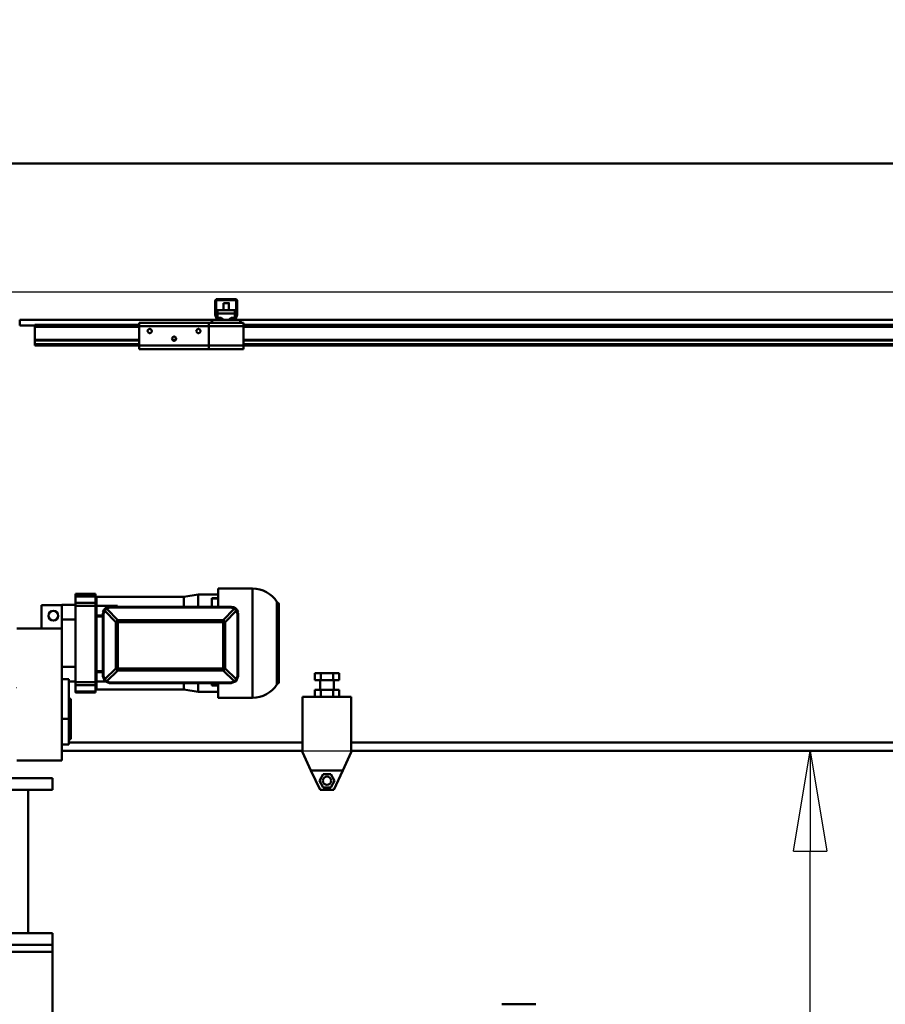
# Model space of a CAD drawing. Units: millimetres. Extents: x 0 to 23760, y -96 to 16800.
# Drawn here: x 2817 to 4062, y 12356 to 13773 of the extents above; entities that cross this region are included whole.
import ezdxf

# ---------------------------------------------------------------- set-up
doc = ezdxf.new("R2010")
doc.units = ezdxf.units.MM
doc.header["$MEASUREMENT"] = 0
doc.linetypes.add('DASHDOT', pattern=[1.0001, 0.5, -0.25, 0.0001, -0.25])
for name, color, linetype, lineweight in [('(1) Shape lines', 7, 'Continuous', 35), ('(2) Other lines', 7, 'Continuous', 35), ('(6) Dimensions', 7, 'Continuous', 35)]:
    doc.layers.add(name, color=color, linetype=linetype, lineweight=lineweight)
doc.styles.add('Arial', font='ARIAL.TTF')
doc.dimstyles.new('Vertex Style', dxfattribs={"dimscale": 40, "dimtxt": 0.18, "dimasz": 3.6, "dimexe": 1.8, "dimexo": 0.0625, "dimgap": 1.7, "dimtad": 1, "dimdec": 1, "dimdsep": 46, "dimtxsty": 'Arial', "dimblk1": 'CLOSED', "dimblk2": 'CLOSED', "dimsah": 1, "dimcen": 0.09, "dimdle": 1.8, "dimclrd": 9, "dimclre": 9, "dimadec": 1, "dimazin": 2, "dimtfac": 0.65, "dimtdec": 4, "dimtmove": 0, "dimatfit": 3, "dimfxl": 0, "dimtolj": 1, "dimtzin": 0, "dimlwd": 25, "dimlwe": 25, "dimarcsym": 0})

# ---------------------------------------------------------------- blocks, each defined once
blk = doc.blocks.new('_Closed')
at = {"color": 0, "linetype": 'ByBlock', "lineweight": -2}
for p, q in [((-1, 0.166667), (0, 0)), ((-1, 0.166667), (-1, -0.166667)), ((0, 0), (-1, -0.166667)), ((0, 0), (-1, 0))]:
    blk.add_line(p, q, dxfattribs=at)
blk = doc.blocks.new('*D68')
at = {"layer": '(6) Dimensions', "color": 9, "lineweight": 25}
for p, q in [((2714.1, 12591.9), (2714.1, 11069.9)), ((3535.1, 11792.9), (3535.1, 11069.9)), ((2858.1, 11141.9), (3391.1, 11141.9))]:
    blk.add_line(p, q, dxfattribs=at)
at = {"layer": 'Defpoints', "color": 0}
for p in [(2714.1, 12711.9), (3535.1, 11912.9), (3535.1, 11141.9)]:
    blk.add_point(p, dxfattribs=at)
at = {"layer": '(6) Dimensions', "color": 9, "lineweight": 25, "xscale": 144, "yscale": 144, "zscale": 144, "rotation": 180}
blk.add_blockref('_Closed', (2714.1, 11141.9), dxfattribs=at)
at = {"layer": '(6) Dimensions', "color": 9, "lineweight": 25, "xscale": 144, "yscale": 144, "zscale": 144}
blk.add_blockref('_Closed', (3535.1, 11141.9), dxfattribs=at)
at = {"layer": '(6) Dimensions', "color": 0, "lineweight": 35, "insert": (3124.6, 11274.6), "char_height": 140, "attachment_point": 5, "style": 'Arial'}
blk.add_mtext('\\A1;821', dxfattribs=at)
blk = doc.blocks.new('*D69')
at = {"layer": '(6) Dimensions', "color": 9, "lineweight": 25}
for p, q in [((1962.1, 13565.9), (1962.1, 14385.5)), ((1962.1, 13709.9), (1962.1, 13853.9)), ((2594.1, 13565.9), (1890.1, 13565.9)), ((1962.1, 13565.9), (1962.1, 13380.9)), ((12310.9, 13380.9), (1890.1, 13380.9)), ((1962.1, 13236.9), (1962.1, 13092.9))]:
    blk.add_line(p, q, dxfattribs=at)
at = {"layer": 'Defpoints', "color": 0}
for p in [(2714.1, 13565.9), (1961.2, 13380.9), (12430.9, 13380.9)]:
    blk.add_point(p, dxfattribs=at)
at = {"layer": '(6) Dimensions', "color": 9, "lineweight": 25, "xscale": 144, "yscale": 144, "zscale": 144}
for p, rotation in [((1962.1, 13565.9), 270), ((1962.1, 13380.9), 90)]:
    blk.add_blockref('_Closed', p, dxfattribs=dict(at, rotation=rotation))
at = {"layer": '(6) Dimensions', "color": 0, "lineweight": 35, "insert": (1829.4, 14175.9), "char_height": 140, "attachment_point": 5, "rotation": 90, "style": 'Arial'}
blk.add_mtext('\\A1;185', dxfattribs=at)
blk = doc.blocks.new('*D70')
at = {"layer": '(6) Dimensions', "color": 9, "lineweight": 25}
for p, q in [((12310.9, 13380.9), (1890.1, 13380.9)), ((1962.1, 12855.9), (1962.1, 13236.9)), ((2594.1, 12711.9), (1890.1, 12711.9))]:
    blk.add_line(p, q, dxfattribs=at)
at = {"layer": 'Defpoints', "color": 0}
for p in [(1962.1, 13380.9), (12430.9, 13380.9), (2714.1, 12711.9)]:
    blk.add_point(p, dxfattribs=at)
at = {"layer": '(6) Dimensions', "color": 9, "lineweight": 25, "xscale": 144, "yscale": 144, "zscale": 144}
for p, rotation in [((1962.1, 13380.9), 90), ((1962.1, 12711.9), 270)]:
    blk.add_blockref('_Closed', p, dxfattribs=dict(at, rotation=rotation))
at = {"layer": '(6) Dimensions', "color": 0, "lineweight": 35, "insert": (1829.4, 13046.4), "char_height": 140, "attachment_point": 5, "rotation": 90, "style": 'Arial'}
blk.add_mtext('\\A1;669', dxfattribs=at)
blk = doc.blocks.new('*D73')
at = {"layer": '(6) Dimensions', "color": 9, "lineweight": 25}
for p, q in [((2937.1, 12720.9), (4026.1, 12720.9)), ((3954.1, 8556), (3954.1, 12576.9)), ((2834.1, 8412), (4026.1, 8412))]:
    blk.add_line(p, q, dxfattribs=at)
at = {"layer": 'Defpoints', "color": 0}
for p in [(2817.1, 12720.9), (3954.1, 12720.9), (2714.1, 8412)]:
    blk.add_point(p, dxfattribs=at)
at = {"layer": '(6) Dimensions', "color": 9, "lineweight": 25, "xscale": 144, "yscale": 144, "zscale": 144}
for p, rotation in [((3954.1, 12720.9), 90), ((3954.1, 8412), 270)]:
    blk.add_blockref('_Closed', p, dxfattribs=dict(at, rotation=rotation))
at = {"layer": '(6) Dimensions', "color": 0, "lineweight": 35, "insert": (3821.4, 10832), "char_height": 140, "attachment_point": 5, "rotation": 90, "style": 'Arial'}
blk.add_mtext('\\A1;12808', dxfattribs=at)
blk = doc.blocks.new('*D76')
at = {"layer": '(6) Dimensions', "color": 9, "lineweight": 25}
for p, q in [((2714.1, 13685.9), (2714.1, 14637.9)), ((13625.9, 13685.9), (13625.9, 14637.9)), ((2858.1, 14565.9), (13481.9, 14565.9))]:
    blk.add_line(p, q, dxfattribs=at)
at = {"layer": 'Defpoints', "color": 0}
for p in [(13625.9, 14565.9), (2714.1, 13565.9), (13625.9, 13565.9)]:
    blk.add_point(p, dxfattribs=at)
at = {"layer": '(6) Dimensions', "color": 9, "lineweight": 25, "xscale": 144, "yscale": 144, "zscale": 144, "rotation": 180}
blk.add_blockref('_Closed', (2714.1, 14565.9), dxfattribs=at)
at = {"layer": '(6) Dimensions', "color": 9, "lineweight": 25, "xscale": 144, "yscale": 144, "zscale": 144}
blk.add_blockref('_Closed', (13625.9, 14565.9), dxfattribs=at)
at = {"layer": '(6) Dimensions', "color": 0, "lineweight": 35, "insert": (7965.9, 14699.5), "char_height": 140, "attachment_point": 5, "style": 'Arial'}
blk.add_mtext('\\A1;SPAN 16500', dxfattribs=at)
blk = doc.blocks.new('*D77')
at = {"layer": '(6) Dimensions', "color": 9, "lineweight": 25}
for p, q in [((2510.1, 13685.9), (2510.1, 14337.9)), ((2714.1, 12831.9), (2714.1, 14337.9)), ((2366.1, 14265.9), (2222.1, 14265.9)), ((2510.1, 14265.9), (2714.1, 14265.9)), ((2714.1, 14265.9), (3931.6, 14265.9)), ((2858.1, 14265.9), (3002.1, 14265.9))]:
    blk.add_line(p, q, dxfattribs=at)
at = {"layer": 'Defpoints', "color": 0}
for p in [(2714.1, 14265.9), (2510.1, 13565.9), (2714.1, 12711.9)]:
    blk.add_point(p, dxfattribs=at)
at = {"layer": '(6) Dimensions', "color": 9, "lineweight": 25, "xscale": 144, "yscale": 144, "zscale": 144}
blk.add_blockref('_Closed', (2510.1, 14265.9), dxfattribs=at)
at = {"layer": '(6) Dimensions', "color": 9, "lineweight": 25, "xscale": 144, "yscale": 144, "zscale": 144, "rotation": 180}
blk.add_blockref('_Closed', (2714.1, 14265.9), dxfattribs=at)
at = {"layer": '(6) Dimensions', "color": 0, "lineweight": 35, "insert": (3513.1, 14398.6), "char_height": 140, "attachment_point": 5, "style": 'Arial'}
blk.add_mtext('\\A1;MIN 204', dxfattribs=at)
blk = doc.blocks.new('MACRO_11_df2daaca-1ce5-4e79-9c1f-3f8a928d00a0')
at = {"layer": '(1) Shape lines', "color": 7, "linetype": 'Continuous', "lineweight": 50, "ltscale": 120}
for p, q in [((-8120, 5154.1), (-11320, 5154.1)), ((-8120, 5154), (-11319.9, 5154)), ((-10701.9, 4957.5), (-10729.9, 4957.5)), ((-10728.9, 4959), (-10702.9, 4959)), ((-10731.9, 4937.3), (-10731.9, 4956)), ((-10730.4, 4957), (-10730.4, 4937.2)), ((-10719.9, 4942.9), (-10719.9, 4953.3)), ((-10719.9, 4942.9), (-10719.9, 4953.3)), ((-10711.9, 4953.3), (-10711.9, 4942.9)), ((-10711.9, 4953.3), (-10711.9, 4942.9)), ((-10701.4, 4937.2), (-10701.4, 4957)), ((-10699.9, 4956), (-10699.9, 4937.3)), ((-11012.8, 4921), (-11012.8, 4929)), ((-10735.9, 4929), (-11012.8, 4929)), ((-10735.9, 4925), (-10735.9, 4929)), ((-10727, 4929), (-10735.9, 4929)), ((-10729.8, 4931), (-10731.7, 4936.2)), ((-10730.4, 4937.1), (-10728.1, 4930.8)), ((-10728.4, 4942.9), (-10703.4, 4942.9)), ((-10728.4, 4942.9), (-10728.4, 4938.1)), ((-10728.4, 4938.1), (-10728.4, 4932.1)), ((-10728.4, 4938.1), (-10703.4, 4938.1)), ((-10728.4, 4932.1), (-10724.9, 4932.1)), ((-10728.4, 4931.6), (-10728.4, 4932.1)), ((-10727.6, 4930.5), (-10721.9, 4930.5)), ((-10721.9, 4929), (-10727, 4929)), ((-10721, 4930.5), (-10721.9, 4930.5)), ((-10721.9, 4930.5), (-10721.9, 4929)), ((-10709.9, 4929), (-10721.9, 4929)), ((-10709.9, 4930.5), (-10710.8, 4930.5)), ((-10709.9, 4930.5), (-10704.2, 4930.5)), ((-10709.9, 4929), (-10709.9, 4930.5)), ((-10704.8, 4929), (-10709.9, 4929)), ((-10706.9, 4932.1), (-10703.4, 4932.1)), ((-10695.9, 4929), (-10704.8, 4929)), ((-10703.7, 4930.8), (-10701.4, 4937.1)), ((-10703.4, 4938.1), (-10703.4, 4942.9)), ((-10703.4, 4932.1), (-10703.4, 4938.1)), ((-10703.4, 4931.6), (-10703.4, 4932.1)), ((-10700.1, 4936.2), (-10702, 4931)), ((-8735.9, 4929), (-10695.9, 4929)), ((-10695.9, 4925), (-10695.9, 4929)), ((-11012.9, 4921), (-11012.8, 4921)), ((-11012.8, 4921), (-10990.9, 4921)), ((-10990.9, 4922), (-10990.9, 4919)), ((-10840.9, 4922), (-10990.9, 4922)), ((-10990.9, 4919), (-10990.9, 4900.3)), ((-10840.9, 4919), (-10990.9, 4919)), ((-10840.9, 4925), (-10840.9, 4920)), ((-10840.9, 4925), (-10740.9, 4925)), ((-10840.9, 4920), (-10840.9, 4892)), ((-10840.9, 4920), (-10740.9, 4920)), ((-10828.6, 4914.3), (-10828.3, 4914.9)), ((-10828.3, 4914.9), (-10827.8, 4915.3)), ((-10827.8, 4915.3), (-10827.3, 4915.7)), ((-10827.3, 4915.7), (-10826.8, 4915.9)), ((-10826.8, 4915.9), (-10826.2, 4916)), ((-10826.2, 4916), (-10825.6, 4916)), ((-10825.6, 4916), (-10824.9, 4915.8)), ((-10824.9, 4915.8), (-10824.4, 4915.6)), ((-10824.4, 4915.6), (-10823.9, 4915.2)), ((-10823.9, 4915.2), (-10823.4, 4914.7)), ((-10758.6, 4914.3), (-10758.2, 4914.9)), ((-10758.2, 4914.9), (-10757.8, 4915.3)), ((-10757.8, 4915.3), (-10757.3, 4915.7)), ((-10757.3, 4915.7), (-10756.8, 4915.9)), ((-10756.8, 4915.9), (-10756.2, 4916)), ((-10756.2, 4916), (-10755.6, 4916)), ((-10755.6, 4916), (-10754.9, 4915.8)), ((-10754.9, 4915.8), (-10754.4, 4915.6)), ((-10754.4, 4915.6), (-10753.9, 4915.2)), ((-10753.9, 4915.2), (-10753.4, 4914.7)), ((-10738.4, 4925), (-10740.9, 4925)), ((-10740.9, 4925), (-10740.9, 4920)), ((-10690.9, 4920), (-10740.9, 4920)), ((-10740.9, 4920), (-10740.9, 4892)), ((-10738.4, 4925), (-10735.9, 4927.5)), ((-10735.9, 4925), (-10738.4, 4925)), ((-10695.9, 4925), (-10735.9, 4925)), ((-10695.9, 4927.5), (-10693.4, 4925)), ((-10693.4, 4925), (-10695.9, 4925)), ((-10690.9, 4925), (-10693.4, 4925)), ((-10690.9, 4925), (-10690.9, 4920)), ((-8740.9, 4922), (-10690.9, 4922)), ((-10690.9, 4892), (-10690.9, 4920)), ((-8740.9, 4919), (-10690.9, 4919)), ((-10828.9, 4913.6), (-10828.6, 4914.3)), ((-10828.9, 4912.9), (-10828.9, 4913.6)), ((-10828.8, 4912.3), (-10828.9, 4912.9)), ((-10828.6, 4911.7), (-10828.8, 4912.3)), ((-10828.3, 4911.2), (-10828.6, 4911.7)), ((-10827.9, 4910.7), (-10828.3, 4911.2)), ((-10827.2, 4910.3), (-10827.9, 4910.7)), ((-10826.8, 4910.1), (-10827.2, 4910.3)), ((-10826.4, 4910), (-10826.8, 4910.1)), ((-10825.9, 4910), (-10826.4, 4910)), ((-10825.5, 4910), (-10825.9, 4910)), ((-10825.1, 4910.1), (-10825.5, 4910)), ((-10824.7, 4910.3), (-10825.1, 4910.1)), ((-10824.2, 4910.5), (-10824.7, 4910.3)), ((-10823.8, 4910.8), (-10824.2, 4910.5)), ((-10823.5, 4911.2), (-10823.8, 4910.8)), ((-10823.1, 4911.9), (-10823.5, 4911.2)), ((-10823.4, 4914.7), (-10823.1, 4914.1)), ((-10823.1, 4914.1), (-10823, 4913.5)), ((-10823, 4912.2), (-10823.1, 4911.9)), ((-10823, 4913.5), (-10822.9, 4913)), ((-10822.9, 4912.6), (-10823, 4912.2)), ((-10822.9, 4913), (-10822.9, 4912.6)), ((-10793.9, 4901.9), (-10793.8, 4902.6)), ((-10793.8, 4901.3), (-10793.9, 4901.9)), ((-10793.8, 4902.6), (-10793.6, 4903.3)), ((-10793.6, 4900.7), (-10793.8, 4901.3)), ((-10793.6, 4903.3), (-10793.2, 4903.9)), ((-10793.3, 4900.2), (-10793.6, 4900.7)), ((-10793.2, 4903.9), (-10792.8, 4904.3)), ((-10792.8, 4904.3), (-10792.3, 4904.7)), ((-10792.3, 4904.7), (-10791.8, 4904.9)), ((-10791.8, 4904.9), (-10791.2, 4905)), ((-10791.2, 4905), (-10790.5, 4905)), ((-10790.5, 4905), (-10789.9, 4904.8)), ((-10789.9, 4904.8), (-10789.4, 4904.6)), ((-10789.4, 4904.6), (-10788.9, 4904.2)), ((-10788.9, 4904.2), (-10788.4, 4903.7)), ((-10788.1, 4900.9), (-10788.5, 4900.2)), ((-10788.4, 4903.7), (-10788.1, 4903.1)), ((-10788.1, 4903.1), (-10787.9, 4902.5)), ((-10788, 4901.2), (-10788.1, 4900.9)), ((-10787.9, 4901.6), (-10788, 4901.2)), ((-10787.9, 4902.5), (-10787.9, 4902)), ((-10787.9, 4902), (-10787.9, 4901.6)), ((-10758.9, 4912.9), (-10758.8, 4913.6)), ((-10758.8, 4912.3), (-10758.9, 4912.9)), ((-10758.8, 4913.6), (-10758.6, 4914.3)), ((-10758.6, 4911.7), (-10758.8, 4912.3)), ((-10758.3, 4911.2), (-10758.6, 4911.7)), ((-10757.8, 4910.7), (-10758.3, 4911.2)), ((-10757.2, 4910.3), (-10757.8, 4910.7)), ((-10756.8, 4910.1), (-10757.2, 4910.3)), ((-10756.4, 4910), (-10756.8, 4910.1)), ((-10755.9, 4910), (-10756.4, 4910)), ((-10755.5, 4910), (-10755.9, 4910)), ((-10755.1, 4910.1), (-10755.5, 4910)), ((-10754.7, 4910.3), (-10755.1, 4910.1)), ((-10754.2, 4910.5), (-10754.7, 4910.3)), ((-10753.8, 4910.8), (-10754.2, 4910.5)), ((-10753.5, 4911.2), (-10753.8, 4910.8)), ((-10753.1, 4911.9), (-10753.5, 4911.2)), ((-10753.4, 4914.7), (-10753.1, 4914.1)), ((-10753.1, 4914.1), (-10752.9, 4913.5)), ((-10753, 4912.2), (-10753.1, 4911.9)), ((-10752.9, 4912.6), (-10753, 4912.2)), ((-10752.9, 4913.5), (-10752.9, 4913)), ((-10752.9, 4913), (-10752.9, 4912.6)), ((-10990.9, 4900.3), (-10990.9, 4899.2)), ((-10840.9, 4900.3), (-10990.9, 4900.3)), ((-10990.9, 4899.2), (-10990.9, 4894)), ((-10840.9, 4899.2), (-10990.9, 4899.2)), ((-10990.9, 4894), (-10990.9, 4892)), ((-10840.9, 4894), (-10990.9, 4894)), ((-10840.9, 4892), (-10990.9, 4892)), ((-10840.9, 4892), (-10740.9, 4892)), ((-10840.9, 4892), (-10840.9, 4887)), ((-10840.9, 4887), (-10740.9, 4887)), ((-10788.4, 4900.3), (-10793.3, 4900.3)), ((-10792.8, 4899.7), (-10793.3, 4900.2)), ((-10792.2, 4899.3), (-10792.8, 4899.7)), ((-10791.8, 4899.1), (-10792.2, 4899.3)), ((-10789.7, 4899.2), (-10792, 4899.2)), ((-10791.4, 4899), (-10791.8, 4899.1)), ((-10790.9, 4899), (-10791.4, 4899)), ((-10790.5, 4899), (-10790.9, 4899)), ((-10790.1, 4899.1), (-10790.5, 4899)), ((-10789.7, 4899.3), (-10790.1, 4899.1)), ((-10789.2, 4899.5), (-10789.7, 4899.3)), ((-10788.8, 4899.8), (-10789.2, 4899.5)), ((-10788.5, 4900.2), (-10788.8, 4899.8)), ((-10690.9, 4892), (-10740.9, 4892)), ((-10740.9, 4892), (-10740.9, 4887)), ((-10690.9, 4887), (-10740.9, 4887)), ((-8740.9, 4900.3), (-10690.9, 4900.3)), ((-8740.9, 4899.2), (-10690.9, 4899.2)), ((-8740.9, 4894), (-10690.9, 4894)), ((-10690.9, 4892), (-10690.9, 4887)), ((-8740.9, 4892), (-10690.9, 4892)), ((-10932.4, 4534.9), (-10932.4, 4533)), ((-10932.4, 4534.9), (-10903.8, 4534.9)), ((-10932.4, 4534.9), (-10903.8, 4534.9)), ((-10932.4, 4533), (-10932.4, 4531.2)), ((-10932.4, 4533), (-10903.8, 4533)), ((-10903.8, 4533.3), (-10903.8, 4533.3)), ((-10776.6, 4530.6), (-10756.4, 4534)), ((-10756.4, 4516.7), (-10756.4, 4534)), ((-10756.4, 4534), (-10727.4, 4534)), ((-10727.4, 4542.5), (-10727.4, 4516.6)), ((-10727.4, 4542.5), (-10677.9, 4542.5)), ((-10981.4, 4518.5), (-10981.4, 4485)), ((-10952.4, 4518.5), (-10981.4, 4518.5)), ((-10932.4, 4519), (-10952.4, 4519)), ((-10952.4, 4519), (-10952.4, 4498)), ((-10932.4, 4531.2), (-10932.4, 4521.8)), ((-10932.4, 4531.2), (-10903.8, 4531.2)), ((-10932.4, 4521.8), (-10932.4, 4517.6)), ((-10932.4, 4521.8), (-10903.8, 4521.8)), ((-10902.4, 4530.6), (-10902.4, 4530.6)), ((-10902.4, 4530.6), (-10902.4, 4530.6)), ((-10902.4, 4530.6), (-10776.6, 4530.6)), ((-10902.4, 4530.5), (-10902.4, 4530.3)), ((-10902.4, 4517.9), (-10902.4, 4530)), ((-10902.4, 4530), (-10902.4, 4530)), ((-10902.4, 4517.8), (-10902.4, 4530)), ((-10902.4, 4524.3), (-10902.4, 4528.9)), ((-10776.6, 4530.6), (-10776.6, 4516.8)), ((-10736.4, 4528.5), (-10736.4, 4528.3)), ((-10736.4, 4528.5), (-10727.4, 4528.5)), ((-10736.4, 4516.6), (-10736.4, 4528.3)), ((-10736.4, 4528.3), (-10727.4, 4528.3)), ((-10640.4, 4520), (-10640.4, 4408)), ((-10932.4, 4517.6), (-10932.4, 4408)), ((-10932.4, 4517.6), (-10903.8, 4517.6)), ((-10902.8, 4517.9), (-10902.4, 4517.9)), ((-10902.4, 4517.8), (-10872.4, 4517.8)), ((-10893.5, 4506.3), (-10893.5, 4506.5)), ((-10874.6, 4494.3), (-10890.5, 4510.5)), ((-10871.8, 4497.1), (-10887.7, 4513.3)), ((-10883.5, 4516.3), (-10883.5, 4516.5)), ((-10883.5, 4516.5), (-10708.5, 4516.5)), ((-10872.4, 4516.6), (-10872.4, 4517.7)), ((-10704.2, 4513.3), (-10720.1, 4497.1)), ((-10701.4, 4510.5), (-10717.3, 4494.3)), ((-10708.5, 4516.3), (-10708.5, 4516.5)), ((-10698.5, 4506.3), (-10698.5, 4506.5)), ((-10932.4, 4498), (-10952.4, 4498)), ((-10952.4, 4498), (-10952.4, 4485)), ((-10902.4, 4502.8), (-10902.9, 4502.8)), ((-10902.4, 4503.8), (-10902.8, 4503.8)), ((-10902.4, 4503.6), (-10893.5, 4503.6)), ((-10893.5, 4502.6), (-10902.4, 4502.6)), ((-10902.4, 4471.2), (-10902.4, 4501.9)), ((-10902.4, 4471.2), (-10902.4, 4501.9)), ((-10902.4, 4501.9), (-10902.4, 4501.9)), ((-10902.4, 4482), (-10902.4, 4490.3)), ((-10874.6, 4427.6), (-10874.6, 4494.3)), ((-10720.1, 4497.1), (-10871.8, 4497.1)), ((-10871.8, 4494.3), (-10871.8, 4497.1)), ((-10871.8, 4427.6), (-10871.8, 4494.3)), ((-10720.1, 4494.3), (-10871.8, 4494.3)), ((-10720.1, 4494.3), (-10720.1, 4497.1)), ((-10720.1, 4427.6), (-10720.1, 4494.3)), ((-10717.3, 4427.6), (-10717.3, 4494.3)), ((-10952.4, 4485), (-11016.9, 4485)), ((-10952.4, 4295), (-10952.4, 4485)), ((-10902.4, 4471.2), (-10902.4, 4476.8)), ((-10902.4, 4471.2), (-10902.4, 4471.2)), ((-10902.4, 4462.8), (-10902.4, 4462.8)), ((-10902.4, 4424.2), (-10902.4, 4454.5)), ((-10902.4, 4454.5), (-10902.4, 4454.5)), ((-10902.4, 4424.2), (-10902.4, 4454.5)), ((-10902.4, 4435.5), (-10902.4, 4448.8)), ((-10932.4, 4430), (-10952.4, 4430)), ((-10902.4, 4422.3), (-10903.6, 4422.3)), ((-10902.4, 4423.3), (-10902.9, 4423.3)), ((-10902.4, 4424.2), (-10902.4, 4424.2)), ((-10893.5, 4423.5), (-10902.4, 4423.5)), ((-10902.4, 4422.5), (-10893.5, 4422.5)), ((-10902.4, 4422.3), (-10902.4, 4408.7)), ((-10874.6, 4427.6), (-10890.5, 4412)), ((-10871.8, 4424.8), (-10887.7, 4409.2)), ((-10871.8, 4427.6), (-10720.1, 4427.6)), ((-10871.8, 4427.6), (-10871.8, 4424.8)), ((-10871.8, 4424.8), (-10720.1, 4424.8)), ((-10720.1, 4427.6), (-10720.1, 4424.8)), ((-10704.2, 4409.2), (-10720.1, 4424.8)), ((-10701.4, 4412), (-10717.3, 4427.6)), ((-10588.2, 4411), (-10588.2, 4421)), ((-10579.6, 4421), (-10588.2, 4421)), ((-10579.6, 4411), (-10579.6, 4421)), ((-10562.2, 4421), (-10579.6, 4421)), ((-10562.2, 4411), (-10562.2, 4421)), ((-10553.6, 4421), (-10562.2, 4421)), ((-10553.6, 4411), (-10553.6, 4421)), ((-10942.4, 4412), (-10952.4, 4412)), ((-10942.4, 4412), (-10942.4, 4355)), ((-10932.4, 4409), (-10942.4, 4409)), ((-10932.4, 4408), (-10932.4, 4403.8)), ((-10932.4, 4408), (-10903.8, 4408)), ((-10902.4, 4408.6), (-10903.8, 4408.6)), ((-10889.9, 4408.7), (-10902.4, 4408.7)), ((-10902.4, 4397.8), (-10902.4, 4408.6)), ((-10902.4, 4397.8), (-10902.4, 4408.6)), ((-10736.4, 4403.2), (-10736.4, 4406.3)), ((-10579.6, 4411), (-10588.2, 4411)), ((-10580.9, 4397), (-10580.9, 4411)), ((-10562.2, 4411), (-10579.6, 4411)), ((-10553.6, 4411), (-10562.2, 4411)), ((-10560.9, 4411), (-10560.9, 4397)), ((-10932.4, 4403.8), (-10932.4, 4394.7)), ((-10932.4, 4403.8), (-10903.8, 4403.8)), ((-10932.4, 4394.7), (-10903.8, 4394.7)), ((-10932.4, 4393.1), (-10903.8, 4393.1)), ((-10903.8, 4393.1), (-10932.4, 4393.1)), ((-10902.4, 4399.8), (-10902.4, 4402.8)), ((-10902.4, 4397.8), (-10902.4, 4398.6)), ((-10902.4, 4397.8), (-10902.4, 4397.8)), ((-10776.6, 4397.4), (-10902.4, 4397.4)), ((-10756.4, 4394), (-10776.6, 4397.4)), ((-10727.4, 4394), (-10756.4, 4394)), ((-10736.4, 4403.2), (-10727.4, 4403.2)), ((-10588.2, 4387), (-10588.2, 4397)), ((-10579.6, 4397), (-10588.2, 4397)), ((-10562.2, 4397), (-10579.6, 4397)), ((-10579.6, 4387), (-10579.6, 4397)), ((-10562.2, 4387), (-10562.2, 4397)), ((-10553.6, 4397), (-10562.2, 4397)), ((-10553.6, 4387), (-10553.6, 4397)), ((-10942.4, 4384), (-10939.4, 4384)), ((-10939.4, 4326), (-10939.4, 4384)), ((-10677.9, 4385.5), (-10727.4, 4385.5)), ((-10605.9, 4307), (-10605.9, 4387)), ((-10535.9, 4387), (-10605.9, 4387)), ((-10535.9, 4387), (-10535.9, 4307)), ((-10942.4, 4355), (-10952.4, 4355)), ((-10942.4, 4355), (-10942.4, 4318.3)), ((-10939.4, 4326), (-10942.4, 4326)), ((-10605.9, 4321), (-10942.4, 4321)), ((-8563.4, 4321), (-10535.9, 4321)), ((-10942.4, 4318), (-10952.4, 4318)), ((-10952.4, 4309), (-10605.9, 4309)), ((-10593.9, 4281), (-10605.9, 4307)), ((-10535.9, 4307), (-10547.9, 4281)), ((-10535.9, 4309), (-8563.4, 4309)), ((-10952.4, 4295), (-11016.9, 4295)), ((-10580.9, 4253), (-10593.9, 4281)), ((-10593.9, 4281), (-10547.9, 4281)), ((-10547.9, 4281), (-10560.9, 4253)), ((-11265.9, 4270), (-10965.9, 4270)), ((-10965.9, 4270), (-10965.9, 4253)), ((-10581.9, 4266), (-10576.4, 4275.5)), ((-10576.4, 4256.5), (-10581.9, 4266)), ((-10576.4, 4275.5), (-10565.4, 4275.5)), ((-10565.4, 4275.5), (-10559.9, 4266)), ((-10559.9, 4266), (-10565.4, 4256.5)), ((-10965.9, 4253), (-11110.9, 4253)), ((-11000.9, 4253), (-11000.9, 4047)), ((-10560.9, 4253), (-10580.9, 4253)), ((-10565.4, 4256.5), (-10576.4, 4256.5)), ((-10965.9, 4047), (-11110.9, 4047)), ((-10965.9, 4047), (-10965.9, 4030)), ((-10965.9, 4030), (-11265.9, 4030)), ((-10965.9, 4030), (-10965.9, 4020)), ((-10965.9, 4020), (-11319.9, 4020)), ((-10965.9, 3870), (-10965.9, 4020)), ((-10319.5, 3944.5), (-10270.3, 3944.5))]:
    blk.add_line(p, q, dxfattribs=at)
at = {"layer": '(1) Shape lines', "color": 7, "linetype": 'Continuous', "lineweight": 50, "ltscale": 40}
for p, q in [((-10903.5, 4518.1), (-10903.2, 4517.9)), ((-10903.2, 4517.9), (-10902.8, 4517.9)), ((-10892.8, 4506.3), (-10891.9, 4508.5)), ((-10902.4, 4462.8), (-10902.4, 4467))]:
    blk.add_line(p, q, dxfattribs=at)
at = {"layer": '(1) Shape lines', "color": 7, "linetype": 'Continuous', "lineweight": 50, "ltscale": 120}
for points in [[(-10711.9, 4953.3), (-10711.9, 4953.3), (-10719.9, 4953.3)], [(-10903.8, 4534.9), (-10903.8, 4534.6)], [(-10903.8, 4533.3), (-10903.8, 4534.9)], [(-10903.8, 4533), (-10903.8, 4534.6)], [(-10903.8, 4533.3), (-10903.8, 4532.2)], [(-10903.8, 4533), (-10903.8, 4531.2)], [(-10677.9, 4542.4), (-10677.9, 4542.5), (-10677.9, 4385.5), (-10677.9, 4385.7)], [(-10903.8, 4521.8), (-10903.8, 4531.2)], [(-10903.8, 4521.8), (-10903.8, 4517.6)], [(-10902.4, 4530.6), (-10902.4, 4530)], [(-10902.4, 4530.6), (-10902.4, 4530)], [(-10902.4, 4530.2), (-10902.4, 4530.6)], [(-10902.4, 4530.6), (-10902.4, 4530.6)], [(-10643, 4523.1), (-10643, 4523.5), (-10643, 4404.9)], [(-10642.2, 4522.7), (-10642.2, 4522.7), (-10642.2, 4405.3), (-10642.2, 4405.5)], [(-10903.8, 4462.8), (-10903.8, 4517.6)], [(-10902.8, 4507.6), (-10902.8, 4514.7), (-10902.8, 4517.9)], [(-10902.8, 4503.8), (-10902.8, 4507.6)], [(-10902.4, 4517.8), (-10902.4, 4517.9), (-10902.4, 4503.8)], [(-10890.5, 4513.4), (-10893.5, 4506.3)], [(-10893.5, 4506.3), (-10893.5, 4416.3)], [(-10893.5, 4506.3), (-10892.3, 4506.3)], [(-10890.5, 4510.5), (-10892.3, 4506.3)], [(-10892.3, 4506.3), (-10892.3, 4416.3)], [(-10890.5, 4513.4), (-10891, 4512.1)], [(-10890, 4512.8), (-10891, 4512.1)], [(-10891, 4512.1), (-10890.5, 4510.5)], [(-10890.5, 4513.4), (-10883.5, 4516.3)], [(-10889.3, 4513.8), (-10890.5, 4513.4)], [(-10890.5, 4510.5), (-10889.3, 4512.1)], [(-10890, 4512.8), (-10889.3, 4513.8)], [(-10890, 4512.8), (-10889.3, 4512.1)], [(-10887.7, 4513.3), (-10889.3, 4513.8)], [(-10889.3, 4512.1), (-10887.7, 4513.3)], [(-10887.7, 4513.3), (-10883.5, 4515.1)], [(-10883.5, 4516.3), (-10883.5, 4515.1)], [(-10883.5, 4516.3), (-10708.5, 4516.3)], [(-10883.5, 4515.1), (-10708.5, 4515.1)], [(-10708.5, 4516.3), (-10701.4, 4513.4)], [(-10708.5, 4516.3), (-10708.5, 4515.1)], [(-10708.5, 4515.1), (-10704.2, 4513.3)], [(-10702.6, 4513.8), (-10704.2, 4513.3)], [(-10704.2, 4513.3), (-10702.6, 4512.1)], [(-10701.9, 4512.8), (-10702.6, 4513.8)], [(-10701.4, 4513.4), (-10702.6, 4513.8)], [(-10701.9, 4512.8), (-10702.6, 4512.1)], [(-10702.6, 4512.1), (-10701.4, 4510.5)], [(-10701.9, 4512.8), (-10701, 4512.1)], [(-10701.4, 4513.4), (-10698.5, 4506.3)], [(-10701, 4512.1), (-10701.4, 4513.4)], [(-10701.4, 4510.5), (-10701, 4512.1)], [(-10701.4, 4510.5), (-10699.6, 4506.3)], [(-10699.6, 4506.3), (-10699.6, 4416.3)], [(-10698.5, 4506.3), (-10699.6, 4506.3)], [(-10698.5, 4506.3), (-10698.5, 4416.3)], [(-10903.2, 4503.2), (-10903.8, 4503.7)], [(-10903.2, 4503.3), (-10902.8, 4503.8)], [(-10903.2, 4503.2), (-10903.2, 4503.3)], [(-10902.9, 4502.8), (-10903.2, 4503.2)], [(-10902.6, 4502.4), (-10902.9, 4502.8)], [(-10902.4, 4501.9), (-10902.6, 4502.4)], [(-10902.4, 4503.3), (-10902.4, 4503.8)], [(-10902.4, 4502.8), (-10902.4, 4503.3)], [(-10902.4, 4502.4), (-10902.4, 4502.8)], [(-10902.4, 4501.9), (-10902.4, 4502.4)], [(-10903.8, 4428.8), (-10903.8, 4462.8)], [(-10902.4, 4471.2), (-10902.4, 4462.8)], [(-10902.4, 4471.2), (-10902.4, 4462.8)], [(-10902.4, 4462.8), (-10902.4, 4462.8)], [(-10902.4, 4462.8), (-10902.4, 4462.8)], [(-10902.4, 4462.8), (-10902.4, 4454.5)], [(-10902.4, 4462.8), (-10902.4, 4462.8)], [(-10902.4, 4462.8), (-10902.4, 4454.5)], [(-10902.4, 4462.8), (-10902.4, 4462.8)], [(-10903.8, 4428.8), (-10903.8, 4408)], [(-10903.8, 4421.6), (-10903.6, 4422.3)], [(-10903.6, 4422.3), (-10903.3, 4422.8)], [(-10903.3, 4422.8), (-10902.9, 4423.3)], [(-10903.3, 4422.8), (-10902.4, 4422.8)], [(-10902.9, 4423.3), (-10902.6, 4423.7)], [(-10902.6, 4423.7), (-10902.4, 4424.2)], [(-10902.4, 4423.7), (-10902.4, 4424.2)], [(-10902.4, 4423.3), (-10902.4, 4423.7)], [(-10902.4, 4422.8), (-10902.4, 4423.3)], [(-10902.4, 4422.3), (-10902.4, 4422.8)], [(-10903.8, 4408), (-10903.8, 4403.8)], [(-10893.5, 4416.3), (-10890.5, 4409.2)], [(-10893.5, 4416.3), (-10892.3, 4416.3)], [(-10892.3, 4416.3), (-10890.5, 4412)], [(-10890.5, 4412), (-10891, 4410.4)], [(-10891, 4410.4), (-10890.5, 4409.2)], [(-10890, 4409.7), (-10891, 4410.4)], [(-10889.3, 4410.4), (-10890.5, 4412)], [(-10890.5, 4409.2), (-10883.5, 4406.3)], [(-10890.5, 4409.2), (-10889.3, 4408.8)], [(-10890, 4409.7), (-10889.3, 4410.4)], [(-10890, 4409.7), (-10889.3, 4408.8)], [(-10887.7, 4409.2), (-10889.3, 4410.4)], [(-10889.3, 4408.8), (-10887.7, 4409.2)], [(-10887.7, 4409.2), (-10883.5, 4407.5)], [(-10708.5, 4407.5), (-10883.5, 4407.5)], [(-10883.5, 4406.3), (-10883.5, 4407.5)], [(-10708.5, 4406.3), (-10883.5, 4406.3)], [(-10776.6, 4406), (-10776.6, 4397.4), (-10776.6, 4397.4)], [(-10756.4, 4394), (-10756.4, 4394), (-10756.4, 4406)], [(-10727.4, 4406.1), (-10727.4, 4385.5), (-10727.4, 4385.7)], [(-10708.5, 4407.5), (-10704.2, 4409.2)], [(-10708.5, 4406.3), (-10701.4, 4409.2)], [(-10708.5, 4407.5), (-10708.5, 4406.3)], [(-10702.6, 4410.4), (-10704.2, 4409.2)], [(-10704.2, 4409.2), (-10702.6, 4408.8)], [(-10701.4, 4412), (-10702.6, 4410.4)], [(-10701.9, 4409.7), (-10702.6, 4410.4)], [(-10701.9, 4409.7), (-10702.6, 4408.8)], [(-10702.6, 4408.8), (-10701.4, 4409.2)], [(-10701.9, 4409.7), (-10701, 4410.4)], [(-10699.6, 4416.3), (-10701.4, 4412)], [(-10698.5, 4416.3), (-10701.4, 4409.2)], [(-10701, 4410.4), (-10701.4, 4412)], [(-10701.4, 4409.2), (-10701, 4410.4)], [(-10699.6, 4416.3), (-10698.5, 4416.3)], [(-10932.4, 4394.7), (-10932.4, 4393.1), (-10932.4, 4393.1)], [(-10903.8, 4394.7), (-10903.8, 4403.8)], [(-10903.8, 4394.7), (-10903.8, 4393.1)], [(-10902.4, 4397.8), (-10902.4, 4397.4)], [(-10902.4, 4397.8), (-10902.4, 4397.4)], [(-10902.4, 4397.4), (-10902.4, 4397.4)], [(-10902.4, 4397.4), (-10902.4, 4397.4)], [(-10902.4, 4397.4), (-10902.4, 4397.4)], [(-10902.4, 4397.4), (-10902.4, 4397.4), (-10902.4, 4397.4)], [(-10902.4, 4397.4), (-10902.4, 4397.4)]]:
    blk.add_lwpolyline(points, dxfattribs=at)
at = {"layer": '(1) Shape lines', "color": 7, "linetype": 'Continuous', "lineweight": 50, "ltscale": 40}
for points in [[(-10903.8, 4518.6), (-10903.7, 4518.2), (-10903.5, 4518.1)], [(-10706.5, 4514.8), (-10708.5, 4515.6), (-10706.2, 4514.7)], [(-10700, 4414.4), (-10699.1, 4416.3), (-10700.1, 4414.1)]]:
    blk.add_lwpolyline(points, dxfattribs=at)
at = {"layer": '(1) Shape lines', "color": 7, "linetype": 'Continuous', "lineweight": 50, "ltscale": 120}
for centre, radius in [((-10964.5, 4503.5), 7), ((-10570.9, 4266), 6)]:
    blk.add_circle(centre, radius, dxfattribs=at)
for centre, radius, start, end in [((-10728.9, 4956), 3, 90, 180), ((-10729.9, 4957), 0.5, 90, 180), ((-10702.9, 4956), 3, 0, 90), ((-10701.9, 4957), 0.5, 0, 90), ((-10728.9, 4937.3), 3, 180, 200), ((-10729.9, 4937.2), 0.5, 180, 200), ((-10727, 4932), 3, 200, 270), ((-10727.6, 4931), 0.5, 200, 270), ((-10704.8, 4932), 3, 270, 340), ((-10704.2, 4931), 0.5, 270, 340), ((-10701.9, 4937.2), 0.5, 340, 0), ((-10702.9, 4937.3), 3, 340, 0), ((-10677.9, 4501), 41.5, 32.7768, 90), ((-10901.8, 4532.5), 2, 189.0556, 253.0085), ((-10641.3, 4524.5), 2, 212.7768, 245.4907), ((-10643.4, 4520), 3, 0, 65.4907), ((-10641.3, 4403.5), 2, 114.5093, 147.2232), ((-10643.4, 4408), 3, 294.5093, 0), ((-10901.8, 4395.5), 2, 106.9915, 170.9384), ((-10677.9, 4427), 41.5, 270, 327.2232)]:
    blk.add_arc(centre, radius, start, end, dxfattribs=at)
for centre, major_axis, ratio, start_param, end_param in [((-10724.9, 4928.1), (5, 0), 0.795209, 0.222777, 1.570796), ((-10724.9, 4933), (-5, 0), 0.795209, 2.220777, 2.478913), ((-10706.9, 4928.1), (5, 0), 0.795209, 1.570796, 2.918815), ((-10706.9, 4933), (-5, 0), 0.795209, 0.662679, 0.920815), ((-10883.5, 4506.5), (10, 0), 0.999848, 3.121013, 3.141593), ((-10883.5, 4506.5), (10, 0), 0.999848, 1.570796, 2.879793), ((-10883.4, 4506.5), (-8.51, 5.26), 0.99966, 5.654134, 5.663287), ((-10708.5, 4506.5), (10, 0), 0.999848, 0.261799, 1.570796), ((-10708.5, 4506.5), (-8.51, -5.26), 0.99966, 3.761491, 3.770644), ((-10708.5, 4506.5), (10, 0), 0.999848, 0, 0.020581), ((-10871.8, 4494.4), (-2.85, -2.8), 0.567186, 4.203775, 5.250972), ((-10871.8, 4494.4), (-4, 0), 0.017452, 0.785398, 1.570796), ((-10720.1, 4494.4), (2.85, -2.8), 0.567186, 1.032213, 2.07941), ((-10720.1, 4494.4), (-4, 0), 0.017452, 1.570796, 2.356194), ((-10871.8, 4427.7), (-4, 0), 0.017452, 0.785398, 1.570796), ((-10871.8, 4427.7), (2.8, -2.85), 0.587338, 4.204039, 5.251236), ((-10720.1, 4427.7), (-4, 0), 0.017452, 1.570796, 2.356194), ((-10720.1, 4427.7), (-2.8, -2.85), 0.587338, 1.031949, 2.079147)]:
    blk.add_ellipse(centre, major_axis=major_axis, ratio=ratio, start_param=start_param, end_param=end_param, dxfattribs=at)
blk = doc.blocks.new('GROUP_3_b33c276b-b5b7-45f8-a2ec-e6986d2fa689')
at = {"layer": '(2) Other lines', "color": 254, "linetype": 'DASHDOT', "lineweight": 25, "ltscale": 120}
for p, q in [((2714.1, 12699.9), (2714.1, 12923.9)), ((2602.1, 12811.9), (2826.1, 12811.9))]:
    blk.add_line(p, q, dxfattribs=at)

msp = doc.modelspace()

# ---------------------------------------------------------------- block references
at = {"color": 7, "linetype": 'ByBlock', "rotation": 360}
msp.add_blockref('MACRO_11_df2daaca-1ce5-4e79-9c1f-3f8a928d00a0', (13830, 8411.9), dxfattribs=at)
at = {"color": 7, "linetype": 'ByBlock'}
msp.add_blockref('GROUP_3_b33c276b-b5b7-45f8-a2ec-e6986d2fa689', (0, 0), dxfattribs=at)

# ---------------------------------------------------------------- dimensions: what is measured, and where the dimension line sits
at = {"layer": '(6) Dimensions', "color": 7, "lineweight": 35}
for base, p1, p2, override, picture, middle in [((13625.9, 14565.9), (2714.1, 13565.9), (13625.9, 13565.9), {"dimtxt": 3.5, "dimexo": 3, "dimgap": 1.53125, "dimdec": 0, "dimlfac": 1.512124, "dimpost": 'SPAN <>', "dimtxsty": 'Arial', "dimcen": 0}, '*D76', (7965.9, 14565.9)), ((2714.1, 14265.9), (2510.1, 13565.9), (2714.1, 12711.9), {"dimtxt": 3.5, "dimexo": 3, "dimgap": 1.53125, "dimdec": 0, "dimpost": 'MIN <>', "dimtxsty": 'Arial', "dimcen": 0}, '*D77', (3513.1, 14265.9)), ((3535.1, 11141.9), (2714.1, 12711.9), (3535.1, 11912.9), {"dimtxt": 3.5, "dimexo": 3, "dimgap": 1.53125, "dimdec": 0, "dimtxsty": 'Arial', "dimcen": 0}, '*D68', (3124.6, 11141.9))]:
    dim = msp.add_linear_dim(base=base, p1=p1, p2=p2, dimstyle='Vertex Style', override=override, dxfattribs=at)
    dim.commit()
    dim.dimension.update_dxf_attribs({"geometry": picture, "text_midpoint": middle, "dimtype": 160})
for base, p1, p2, override, picture, middle in [((1962.1, 13380.9), (2714.1, 13565.9), (12430.9, 13380.9), {"dimtxt": 3.5, "dimexo": 3, "dimgap": 1.53125, "dimdec": 0, "dimtxsty": 'Arial', "dimcen": 0}, '*D69', (1962.1, 14175.9)), ((1962.1, 13380.9), (2714.1, 12711.9), (12430.9, 13380.9), {"dimtxt": 3.5, "dimexo": 3, "dimgap": 1.53125, "dimdec": 0, "dimtxsty": 'Arial', "dimcen": 0}, '*D70', (1962.1, 13046.4)), ((3954.1, 12720.9), (2714.1, 8412), (2817.1, 12720.9), {"dimtxt": 3.5, "dimexo": 3, "dimgap": 1.53125, "dimdec": 0, "dimlfac": 2.972452, "dimtxsty": 'Arial', "dimcen": 0}, '*D73', (3954.1, 10831.98))]:
    dim = msp.add_linear_dim(base=base, p1=p1, p2=p2, angle=90, dimstyle='Vertex Style', override=override, dxfattribs=at)
    dim.commit()
    dim.dimension.update_dxf_attribs({"geometry": picture, "text_midpoint": middle, "dimtype": 160})

doc.saveas('drawing.dxf')
